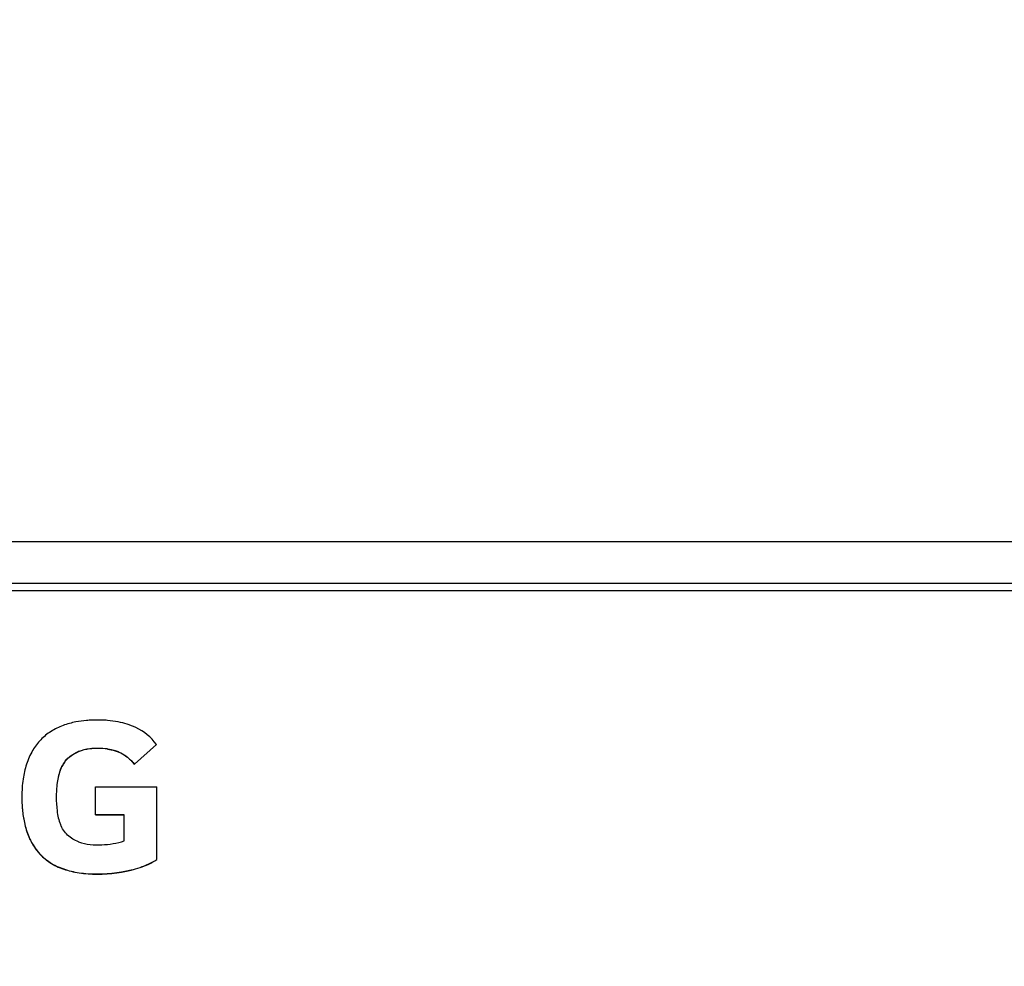
# Model space of a CAD drawing. Units: millimetres. Extents: x 0 to 1189, y 0 to 841.
# Drawn here: x 384 to 401, y 293 to 310 of the extents above; entities that cross this region are included whole.
import ezdxf

# ---------------------------------------------------------------- set-up
doc = ezdxf.new("R2010")
doc.units = ezdxf.units.MM
doc.header["$LTSCALE"] = 65.395
doc.layers.get('0').update_dxf_attribs({"linetype": 'CONTINUOUS'})
for name, color, linetype in [('5_ALL_CURVES', 7, 'CONTINUOUS'), ('7_ALL_FEATURES', 7, 'CONTINUOUS'), ('DEF_DRAFT_DIM', 7, 'CONTINUOUS')]:
    doc.layers.add(name, color=color, linetype=linetype)
doc.styles.get("Standard").update_dxf_attribs({"font": 'txt', "width": 0.8})
doc.dimstyles.new('DIMSTYLE_2', dxfattribs={"dimtxt": 2.5, "dimasz": 3, "dimexe": 0.8, "dimexo": 0.2, "dimtad": 1, "dimdec": 0, "dimlfac": 2, "dimdsep": 46, "dimtxsty": 'Standard', "dimblk": 'OPEN', "dimblk1": 'OPEN', "dimblk2": 'OPEN', "dimcen": 0.09, "dimadec": 0, "dimazin": 0, "dimtp": 0.8, "dimtm": 0.8, "dimtfac": 1, "dimtdec": 0, "dimtofl": 0, "dimtmove": 0, "dimatfit": 3, "dimldrblk": 'OPEN', "dimfxl": 0, "dimtolj": 1, "dimarcsym": 0})
doc.dimstyles.new('DIMSTYLE_3', dxfattribs={"dimtxt": 2.5, "dimasz": 3, "dimexe": 0.8, "dimexo": 0.2, "dimtad": 1, "dimdec": 0, "dimlfac": 2, "dimdsep": 46, "dimtxsty": 'Standard', "dimblk": 'OPEN', "dimblk1": 'OPEN', "dimblk2": 'OPEN', "dimcen": 0.09, "dimadec": 0, "dimazin": 0, "dimtp": 0.5, "dimtm": 0.5, "dimtfac": 1, "dimtdec": 0, "dimtofl": 0, "dimtmove": 0, "dimatfit": 3, "dimldrblk": 'OPEN', "dimfxl": 0, "dimtolj": 1, "dimarcsym": 0})

# ---------------------------------------------------------------- blocks, each defined once
blk = doc.blocks.new('_OPEN')
at = {"color": 0, "linetype": 'ByBlock'}
for p, q in [((0, 0), (-1, 0.1167)), ((-1, -0.1167), (0, 0)), ((-1, 0), (0, 0))]:
    blk.add_line(p, q, dxfattribs=at)
blk = doc.blocks.new('*D4')
at = {"layer": 'DEF_DRAFT_DIM', "color": 2, "linetype": 'Continuous'}
for p in [(282.411, 497.836), (282.411, 299.886)]:
    blk.add_line(p, (282.411, 398.861), dxfattribs=at)
at = {"layer": 'DEF_DRAFT_DIM', "color": 2, "linetype": 'Continuous', "xscale": 3, "yscale": 3, "zscale": 3}
for p, rotation in [((282.411, 497.836), 90), ((282.411, 299.886), 270)]:
    blk.add_blockref('_OPEN', p, dxfattribs=dict(at, rotation=rotation))
blk = doc.blocks.new('*D5')
at = {"layer": 'DEF_DRAFT_DIM', "color": 2, "linetype": 'Continuous'}
for p in [(290.978, 497.086), (290.978, 300.636)]:
    blk.add_line(p, (290.978, 398.861), dxfattribs=at)
at = {"layer": 'DEF_DRAFT_DIM', "color": 2, "linetype": 'Continuous', "xscale": 3, "yscale": 3, "zscale": 3}
for p, rotation in [((290.978, 497.086), 90), ((290.978, 300.636), 270)]:
    blk.add_blockref('_OPEN', p, dxfattribs=dict(at, rotation=rotation))
blk = doc.blocks.new('*D6')
at = {"layer": 'DEF_DRAFT_DIM', "color": 2, "linetype": 'Continuous'}
for p, q in [((206.692, 496.911), (205.01, 493.921)), ((205.403, 494.619), (380.003, 396.394)), ((554.603, 298.169), (380.003, 396.394)), ((555.892, 300.461), (554.21, 297.471))]:
    blk.add_line(p, q, dxfattribs=at)
at = {"layer": 'DEF_DRAFT_DIM', "color": 2, "linetype": 'Continuous', "xscale": 3, "yscale": 3, "zscale": 3}
for p, rotation in [((205.403, 494.619), 150.6391305452), ((554.603, 298.169), 330.6391305452)]:
    blk.add_blockref('_OPEN', p, dxfattribs=dict(at, rotation=rotation))
blk = doc.blocks.new('*D14')
at = {"layer": 'DEF_DRAFT_DIM', "color": 2, "linetype": 'Continuous'}
for p, q in [((563.84, 507.236), (589.477, 507.236)), ((588.677, 507.236), (588.677, 396.911)), ((588.677, 286.586), (588.677, 396.911)), ((385.82, 286.586), (589.477, 286.586))]:
    blk.add_line(p, q, dxfattribs=at)
at = {"layer": 'DEF_DRAFT_DIM', "color": 2, "linetype": 'Continuous', "xscale": 3, "yscale": 3, "zscale": 3}
for p, rotation in [((588.677, 507.236), 90), ((588.677, 286.586), 270)]:
    blk.add_blockref('_OPEN', p, dxfattribs=dict(at, rotation=rotation))

msp = doc.modelspace()

# ---------------------------------------------------------------- linework, layer by layer
at = {"layer": '5_ALL_CURVES', "color": 4, "linetype": 'Continuous'}
for p, q in [((555.9905, 300.6357), (206.7905, 300.6357)), ((385.8108, 296.6455), (386.2054, 296.9995)), ((385.1126, 295.7379), (385.6296, 295.7379))]:
    msp.add_line(p, q, dxfattribs=at)
for centre, radius, start, end in [((385.1011, 296.101), 0.8241, 96.20689, 111.13728), ((385.1624, 295.6133), 1.3156, 82.79471, 96.56376), ((385.6509, 295.7743), 1.0091, 294.4039, 303.93598), ((385.0025, 296.0769), 1.3896, 247.85552, 259.34316), ((385.1454, 297.2689), 2.5929, 268.08724, 283.5804), ((385.3458, 296.4588), 1.7584, 283.43274, 294.24199), ((385.1172, 296.6823), 2.0057, 259.32159, 268.3338)]:
    msp.add_arc(centre, radius, start, end, dxfattribs=at)
for points, knots in [([(384.5721, 296.6985), (384.587, 296.7175), (384.6514, 296.7893), (384.7361, 296.8434), (384.804, 296.8697)], [0, 0, 0, 0, 0.2516345, 1, 1, 1, 1]), ([(385.3274, 296.9185), (385.3657, 296.9138), (385.4228, 296.9026), (385.4962, 296.8791), (385.5516, 296.857), (385.6059, 296.8284), (385.6589, 296.7941), (385.7083, 296.7552), (385.7594, 296.7058), (385.7925, 296.6682), (385.8108, 296.6455)], [0, 0, 0, 0, 0.2017406, 0.3025739, 0.403509, 0.5141947, 0.6246094, 0.7349761, 0.845523, 1, 1, 1, 1]), ([(383.8385, 295.5999), (383.8477, 295.5558), (383.8708, 295.4684), (383.909, 295.3639), (383.945, 295.2848), (383.9742, 295.2296), (384.0067, 295.176), (384.0565, 295.1035), (384.1305, 295.0172), (384.2692, 294.8943), (384.3923, 294.8243), (384.4787, 294.7898)], [0, 0, 0, 0, 0.1266511, 0.2533895, 0.3116701, 0.3699119, 0.4281887, 0.4865789, 0.6154145, 0.7436274, 1, 1, 1, 1])]:
    msp.add_open_spline(points, degree=3, knots=knots, dxfattribs=at)
msp.add_open_spline([(384.4694, 296.5022), (384.492, 296.5723), (384.5271, 296.6396), (384.5721, 296.6985)], degree=3, dxfattribs=at)
at = {"layer": '7_ALL_FEATURES', "color": 7, "linetype": 'Continuous'}
for p, q in [((556.2405, 299.8857), (206.5405, 299.8857)), ((556.2405, 299.7551), (206.5405, 299.7551)), ((385.8375, 297.3039), (385.8366, 297.3043)), ((385.8375, 297.3039), (385.8366, 297.3043)), ((383.988, 296.8957), (383.987, 296.8941)), ((383.988, 296.8957), (383.9871, 296.8941)), ((384.804, 296.8697), (384.804, 296.8719)), ((385.012, 296.9203), (385.012, 296.9225)), ((385.3274, 296.9185), (385.3274, 296.9207)), ((386.2054, 297.0017), (385.8108, 296.6477)), ((386.2054, 296.9995), (385.8108, 296.6455)), ((386.2054, 296.9995), (386.2054, 297.0017)), ((384.5721, 296.6985), (384.5721, 296.7007)), ((384.4694, 296.5022), (384.4694, 296.5043)), ((385.8108, 296.6455), (385.8108, 296.6477)), ((383.8152, 296.3819), (383.8149, 296.3798)), ((383.8152, 296.3819), (383.815, 296.3798)), ((384.419, 296.2518), (384.419, 296.2539)), ((385.1126, 296.2403), (386.2142, 296.2403)), ((385.1126, 295.7379), (385.1126, 296.2403)), ((386.2142, 294.9371), (386.2142, 296.2403)), ((384.4097, 296.0564), (384.4097, 296.0586)), ((384.4097, 296.0564), (384.4097, 296.0586)), ((384.425, 295.8085), (384.4247, 295.8106)), ((384.4249, 295.8085), (384.4247, 295.8106)), ((383.8385, 295.5999), (383.8385, 295.602)), ((385.6296, 295.7401), (385.1126, 295.7401)), ((385.6296, 295.7379), (385.1126, 295.7379)), ((385.6296, 295.2713), (385.6296, 295.7401)), ((384.8122, 295.2534), (384.8115, 295.2536)), ((384.8122, 295.2534), (384.8115, 295.2536)), ((385.6296, 295.2713), (385.6289, 295.2711)), ((385.6296, 295.2713), (385.629, 295.2711)), ((384.4787, 294.7898), (384.4787, 294.792)), ((384.7456, 294.7113), (384.7456, 294.7134)), ((385.7543, 294.7484), (385.7543, 294.7506)), ((386.0678, 294.8554), (386.0678, 294.8576)), ((385.0589, 294.6774), (385.0589, 294.6796))]:
    msp.add_line(p, q, dxfattribs=at)
for centre, radius, start, end in [((385.2724, 296.0902), 1.3388, 65.07381, 79.33372), ((385.4423, 296.4477), 0.943, 35.97694, 65.22436), ((385.1011, 296.1035), 0.8238, 96.20414, 111.14003), ((385.1011, 296.1013), 0.8238, 96.20414, 111.14003), ((385.1624, 295.6159), 1.3152, 82.79227, 96.5662), ((385.1624, 295.6138), 1.3152, 82.79227, 96.5662), ((385.0941, 296.3027), 0.6564, 142.67886, 162.11058), ((385.0941, 296.3005), 0.6564, 142.67886, 162.11058), ((385.5593, 296.1544), 1.1447, 162.19802, 175.0102), ((385.5593, 296.1522), 1.1447, 162.19802, 175.0102), ((386.09, 296.0639), 2.2969, 172.09592, 179.92273), ((386.4597, 296.0588), 2.05, 174.53819, 180.00584), ((386.4595, 296.0566), 2.0499, 174.53804, 179.94558), ((386.4642, 296.0584), 2.0545, 180.05467, 186.9258), ((385.4074, 295.9279), 0.9897, 186.92757, 201.27211), ((385.0117, 295.777), 0.5663, 201.56685, 201.76817), ((385.105, 296.0946), 0.8907, 250.80733, 264.57858), ((385.262, 296.3351), 1.1255, 278.64375, 289.0289), ((385.1717, 296.7457), 1.5452, 264.39595, 279.66485), ((385.6509, 295.7764), 1.009, 294.40348, 303.93639), ((385.6509, 295.7742), 1.009, 294.40348, 303.93639), ((385.0024, 296.0788), 1.3893, 247.85427, 259.34442), ((385.0024, 296.0766), 1.3893, 247.85427, 259.34442), ((385.1172, 296.6841), 2.0054, 259.32093, 268.33446), ((385.1456, 297.2699), 2.5918, 268.08383, 283.5838), ((385.1456, 297.2677), 2.5918, 268.08383, 283.5838), ((385.3459, 296.4606), 1.7581, 283.43182, 294.24291), ((385.3459, 296.4585), 1.7581, 283.43182, 294.24291), ((385.1172, 296.682), 2.0054, 259.32093, 268.33446)]:
    msp.add_arc(centre, radius, start, end, dxfattribs=at)
for points, knots in [([(384.7633, 297.4052), (384.7239, 297.3977), (384.6457, 297.3794), (384.5312, 297.3424), (384.4206, 297.2953), (384.316, 297.2364), (384.2185, 297.1668), (384.1015, 297.0592), (384.0283, 296.9637), (383.988, 296.8957)], [0, 0, 0, 0, 0.1258454, 0.2515737, 0.3770607, 0.5022803, 0.6272108, 0.7519604, 1, 1, 1, 1]), ([(385.5202, 297.4059), (385.4579, 297.4177), (385.3635, 297.4308), (385.2369, 297.4391), (385.1417, 297.4402), (385.0466, 297.4387), (384.92, 297.4299), (384.8256, 297.4169), (384.7633, 297.4052)], [0, 0, 0, 0, 0.2499447, 0.3749618, 0.4999963, 0.6250257, 0.7500472, 1, 1, 1, 1]), ([(383.987, 296.8941), (383.9639, 296.855), (383.922, 296.7743), (383.8737, 296.6469), (383.8381, 296.5157), (383.8215, 296.4267), (383.8152, 296.3819)], [0, 0, 0, 0, 0.2506038, 0.5007036, 0.7504313, 1, 1, 1, 1]), ([(384.5721, 296.7007), (384.6019, 296.7386), (384.6725, 296.8069), (384.7586, 296.8543), (384.804, 296.8719)], [0, 0, 0, 0, 0.49769, 1, 1, 1, 1]), ([(384.5721, 296.6985), (384.6019, 296.7365), (384.6725, 296.8048), (384.7586, 296.8521), (384.804, 296.8697)], [0, 0, 0, 0, 0.49769, 1, 1, 1, 1]), ([(385.3274, 296.9207), (385.3748, 296.9149), (385.4452, 296.8994), (385.5351, 296.8669), (385.6202, 296.8243), (385.698, 296.7687), (385.765, 296.7018), (385.796, 296.6661), (385.8108, 296.6477)], [0, 0, 0, 0, 0.2513392, 0.3768549, 0.5021072, 0.7514311, 0.8758292, 1, 1, 1, 1]), ([(385.3274, 296.9185), (385.3748, 296.9127), (385.4452, 296.8972), (385.5351, 296.8647), (385.6202, 296.8221), (385.698, 296.7665), (385.765, 296.6996), (385.796, 296.6639), (385.8108, 296.6455)], [0, 0, 0, 0, 0.2513392, 0.3768549, 0.5021072, 0.7514311, 0.8758292, 1, 1, 1, 1]), ([(383.7931, 296.067), (383.7931, 296.028), (383.7948, 295.95), (383.8045, 295.7943), (383.8224, 295.6784), (383.8385, 295.602)], [0, 0, 0, 0, 0.249966, 0.4999183, 1, 1, 1, 1]), ([(383.7931, 296.0648), (383.7931, 296.0259), (383.7948, 295.9479), (383.8045, 295.7922), (383.8224, 295.6762), (383.8385, 295.5999)], [0, 0, 0, 0, 0.249966, 0.4999183, 1, 1, 1, 1]), ([(383.8385, 295.602), (383.8476, 295.5585), (383.8703, 295.4722), (383.9085, 295.3674), (383.9453, 295.2861), (383.9874, 295.2072), (384.0737, 295.0757), (384.2354, 294.9152), (384.3947, 294.8255), (384.4787, 294.792)], [0, 0, 0, 0, 0.12407, 0.2482998, 0.3104915, 0.3727555, 0.4974696, 0.7476584, 1, 1, 1, 1]), ([(383.8385, 295.5999), (383.8476, 295.5563), (383.8703, 295.47), (383.9085, 295.3652), (383.9453, 295.2839), (383.9874, 295.205), (384.0737, 295.0736), (384.2354, 294.913), (384.3947, 294.8234), (384.4787, 294.7898)], [0, 0, 0, 0, 0.12407, 0.2482998, 0.3104915, 0.3727555, 0.4974696, 0.7476584, 1, 1, 1, 1]), ([(384.8115, 295.2536), (384.7383, 295.2792), (384.6341, 295.3412), (384.5364, 295.4623), (384.5001, 295.5312), (384.4859, 295.567)], [0, 0, 0, 0, 0.5011936, 0.7509915, 1, 1, 1, 1])]:
    msp.add_open_spline(points, degree=3, knots=knots, dxfattribs=at)

# ---------------------------------------------------------------- dimensions: what is measured, and where the dimension line sits
at = {"layer": 'DEF_DRAFT_DIM', "color": 2, "linetype": 'Continuous'}
for base, p1, p2, angle, picture, middle in [((588.6771, 286.5857), (563.6405, 507.2357), (385.6198, 286.5857), 270, '*D14', (588.6771, 393.9107)), ((554.6026, 298.1687), (206.7905, 497.0857), (555.9905, 300.6357), 330.63913, '*D6', (377.388, 397.8646))]:
    dim = msp.add_linear_dim(base=base, p1=p1, p2=p2, angle=angle, dimstyle='DIMSTYLE_2', dxfattribs=at)
    dim.commit()
    dim.dimension.update_dxf_attribs({"geometry": picture, "text_midpoint": middle, "dimtype": 160})
for base, p1, p2, text, picture, middle in [((282.4105, 299.8857), (206.5405, 497.8357), (556.2405, 299.8857), '<> (Bezel Opening Area)', '*D4', (282.4105, 374.8607)), ((290.9778, 300.6357), (555.9905, 497.0857), (206.7905, 300.6357), '<> (Panel Active Area)', '*D5', (290.9778, 375.8607))]:
    dim = msp.add_linear_dim(base=base, p1=p1, p2=p2, angle=270, text=text, dimstyle='DIMSTYLE_3', dxfattribs=at)
    dim.commit()
    dim.dimension.update_dxf_attribs({"geometry": picture, "text_midpoint": middle, "dimtype": 160})

doc.saveas('drawing.dxf')
